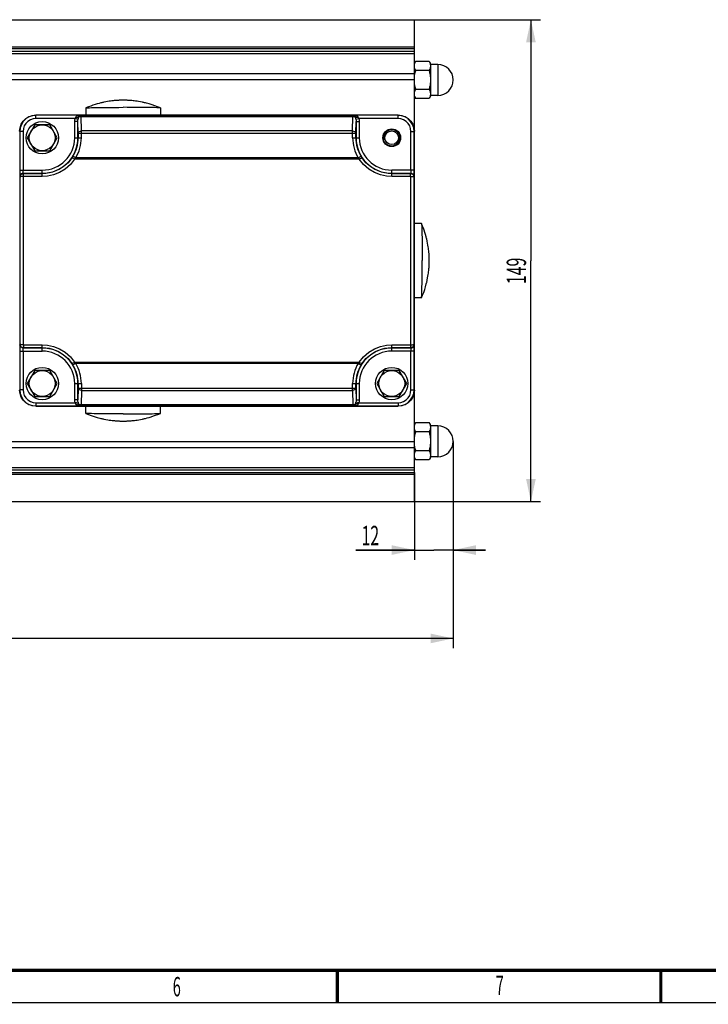
# Model space of a CAD drawing. Extents: x -1 to 598, y -1 to 421.
# Drawn here: x 249 to 356, y 15 to 167 of the extents above; entities that cross this region are included whole.
import ezdxf
from ezdxf.enums import TextEntityAlignment as Align

# ---------------------------------------------------------------- set-up
doc = ezdxf.new("R2010")
doc.units = 0
doc.header["$LTSCALE"] = 32.67
doc.layers.get('0').update_dxf_attribs({"linetype": 'CONTINUOUS'})
doc.layers.add('02___PRT_ALL_AXES', color=7, linetype='CONTINUOUS')
doc.styles.get("Standard").update_dxf_attribs({"font": 'txt', "width": 0.6})
doc.styles.add('TEXTSTYLE_2', font='txt', dxfattribs={"width": 0.6})
doc.dimstyles.get("Standard").update_dxf_attribs({"dimtxt": 2.5, "dimasz": 2.5, "dimexe": 1.25, "dimexo": 0.625, "dimtad": 1, "dimcen": 2.5, "dimazin": 3, "dimtfac": 1, "dimtmove": 0, "dimatfit": 3})

# ---------------------------------------------------------------- blocks, each defined once
blk = doc.blocks.new('_FILLED')
at = {"color": 0, "linetype": 'BYBLOCK'}
blk.add_solid([(0, 0), (-1, 0.214), (-1, -0.214)], dxfattribs=at)
blk = doc.blocks.new('*D6')
at = {"color": 2, "linetype": 'CONTINUOUS'}
for p, q in [((310.41, 166.96), (329.92, 166.96)), ((328.42, 166.96), (328.42, 129.71)), ((328.42, 92.46), (328.42, 129.71)), ((310.41, 92.46), (329.92, 92.46))]:
    blk.add_line(p, q, dxfattribs=at)
at = {"color": 2, "linetype": 'CONTINUOUS', "xscale": 3.5, "yscale": 3.5, "zscale": 3.5}
for p, rotation in [((328.42, 166.96), 90), ((328.42, 92.46), 270)]:
    blk.add_blockref('_FILLED', p, dxfattribs=dict(at, rotation=rotation))
at = {"color": 2, "linetype": 'CONTINUOUS', "width": 0.6}
blk.add_text('149', height=3, rotation=90, dxfattribs=at).set_placement((327.67, 128.13), align=Align.CENTER)
blk = doc.blocks.new('*D7')
at = {"color": 2, "linetype": 'CONTINUOUS'}
for p, q in [((316.41, 101.78), (316.41, 83.47)), ((310.41, 96.98), (310.41, 83.47)), ((310.41, 84.97), (301.37, 84.97)), ((301.37, 84.97), (313.41, 84.97)), ((321.41, 84.97), (313.41, 84.97)), ((316.41, 84.97), (321.41, 84.97))]:
    blk.add_line(p, q, dxfattribs=at)
at = {"color": 2, "linetype": 'CONTINUOUS', "xscale": 3.5, "yscale": 3.5, "zscale": 3.5}
blk.add_blockref('_FILLED', (310.41, 84.97), dxfattribs=at)
at = {"color": 2, "linetype": 'CONTINUOUS', "xscale": 3.5, "yscale": 3.5, "zscale": 3.5, "rotation": 180}
blk.add_blockref('_FILLED', (316.41, 84.97), dxfattribs=at)
at = {"color": 2, "linetype": 'CONTINUOUS', "width": 0.6}
blk.add_text('12', height=3, dxfattribs=at).set_placement((304.97, 85.72), align=Align.RIGHT)
blk = doc.blocks.new('*D8')
at = {"color": 2, "linetype": 'CONTINUOUS'}
for p, q in [((68.91, 129.71), (68.91, 69.81)), ((316.41, 101.78), (316.41, 69.81)), ((68.91, 71.31), (192.66, 71.31)), ((316.41, 71.31), (192.66, 71.31))]:
    blk.add_line(p, q, dxfattribs=at)
at = {"color": 2, "linetype": 'CONTINUOUS', "xscale": 3.5, "yscale": 3.5, "zscale": 3.5, "rotation": 180}
blk.add_blockref('_FILLED', (68.91, 71.31), dxfattribs=at)
at = {"color": 2, "linetype": 'CONTINUOUS', "xscale": 3.5, "yscale": 3.5, "zscale": 3.5}
blk.add_blockref('_FILLED', (316.41, 71.31), dxfattribs=at)
at = {"color": 2, "linetype": 'CONTINUOUS', "width": 0.6}
blk.add_text('495', height=3, dxfattribs=at).set_placement((192.66, 72.06), align=Align.CENTER)

msp = doc.modelspace()

# ---------------------------------------------------------------- linework, layer by layer
at = {"color": 7, "linetype": 'CONTINUOUS'}
for p, q in [((218.663, 166.964), (310.413, 166.964)), ((310.413, 92.464), (310.413, 166.964)), ((310.413, 160.145), (310.637, 160.531)), ((310.637, 160.531), (312.69, 160.531)), ((312.69, 160.531), (312.913, 160.145)), ((312.913, 160.145), (312.913, 155.145)), ((314.038, 160.02), (312.913, 160.02)), ((310.495, 158.495), (310.556, 158.781)), ((310.556, 158.781), (310.637, 159.088)), ((312.69, 159.088), (310.637, 159.088)), ((310.637, 156.201), (312.69, 156.201)), ((314.038, 155.27), (312.913, 155.27)), ((310.413, 155.145), (310.637, 154.758)), ((312.69, 154.758), (310.637, 154.758)), ((312.913, 155.145), (312.69, 154.758)), ((259.663, 153.315), (259.668, 153.319)), ((259.663, 153.315), (259.663, 152.214)), ((271.163, 153.315), (271.159, 153.319)), ((271.163, 153.315), (271.163, 152.214)), ((251.759, 150.714), (250.604, 148.714)), ((254.068, 150.714), (251.759, 150.714)), ((307.914, 152.214), (251.913, 152.214)), ((255.223, 148.714), (254.068, 150.714)), ((250.604, 148.714), (251.759, 146.714)), ((254.068, 146.714), (255.223, 148.714)), ((251.759, 146.714), (254.068, 146.714)), ((311.515, 135.464), (310.413, 135.464)), ((311.515, 135.464), (311.519, 135.459)), ((311.515, 123.964), (310.413, 123.964)), ((311.515, 123.964), (311.519, 123.969)), ((251.759, 112.714), (250.604, 110.714)), ((254.068, 112.714), (251.759, 112.714)), ((255.223, 110.714), (254.068, 112.714)), ((305.759, 112.714), (304.604, 110.714)), ((308.068, 112.714), (305.759, 112.714)), ((309.223, 110.714), (308.068, 112.714)), ((250.604, 110.714), (251.759, 108.714)), ((254.068, 108.714), (255.223, 110.714)), ((304.604, 110.714), (305.759, 108.714)), ((308.068, 108.714), (309.223, 110.714)), ((251.759, 108.714), (254.068, 108.714)), ((305.759, 108.714), (308.068, 108.714)), ((251.913, 107.214), (307.914, 107.214)), ((259.663, 106.113), (259.663, 107.214)), ((271.163, 106.113), (271.163, 107.214)), ((259.668, 106.109), (259.663, 106.113)), ((271.159, 106.109), (271.163, 106.113)), ((310.413, 104.283), (310.637, 104.67)), ((310.637, 104.67), (312.69, 104.67)), ((312.913, 104.283), (312.69, 104.67)), ((312.913, 104.283), (312.913, 99.283)), ((314.038, 104.158), (312.913, 104.158)), ((312.69, 103.227), (310.637, 103.227)), ((310.555, 100.647), (310.494, 100.934)), ((310.637, 100.34), (310.555, 100.647)), ((310.637, 98.897), (310.413, 99.283)), ((310.637, 100.34), (312.69, 100.34)), ((312.913, 99.283), (312.69, 98.897)), ((314.038, 99.408), (312.913, 99.408)), ((312.69, 98.897), (310.637, 98.897)), ((218.663, 92.464), (310.413, 92.464))]:
    msp.add_line(p, q, dxfattribs=at)
at = {"color": 9, "linetype": 'CONTINUOUS'}
for p, q in [((310.413, 162.733), (203.518, 162.733)), ((310.413, 162.451), (203.559, 162.451)), ((209.211, 162.115), (310.413, 162.115)), ((209.211, 161.729), (310.413, 161.729)), ((314.038, 160.02), (314.038, 155.27)), ((310.413, 158.607), (209.211, 158.607)), ((310.413, 157.654), (209.211, 157.654)), ((251.944, 152.183), (251.913, 152.214)), ((258.905, 152.183), (251.944, 152.183)), ((251.944, 151.683), (251.944, 152.183)), ((257.976, 151.683), (251.944, 151.683)), ((258.422, 151.221), (257.922, 151.221)), ((257.922, 148.714), (257.922, 151.221)), ((257.976, 151.683), (258.447, 151.57)), ((258.453, 149.422), (258.422, 151.221)), ((258.422, 148.714), (258.422, 151.221)), ((258.905, 152.183), (258.914, 152.174)), ((258.914, 152.174), (300.913, 152.174)), ((258.914, 152.174), (258.914, 152.024)), ((258.914, 152.024), (300.913, 152.024)), ((258.953, 149.773), (258.914, 152.024)), ((300.874, 149.773), (300.913, 152.024)), ((300.913, 152.174), (300.922, 152.183)), ((300.913, 152.174), (300.913, 152.024)), ((307.883, 152.183), (300.922, 152.183)), ((301.374, 149.422), (301.405, 151.221)), ((301.38, 151.569), (301.85, 151.683)), ((301.405, 151.221), (301.905, 151.221)), ((301.405, 151.221), (301.405, 148.714)), ((307.883, 151.683), (301.85, 151.683)), ((301.905, 151.221), (301.905, 148.714)), ((307.883, 152.183), (307.914, 152.214)), ((307.883, 151.683), (307.883, 152.183)), ((249.444, 149.684), (249.413, 149.714)), ((249.944, 149.684), (249.444, 149.684)), ((249.444, 149.684), (249.444, 143.705)), ((249.944, 149.684), (249.944, 143.705)), ((258.453, 149.422), (301.374, 149.422)), ((258.453, 149.422), (258.453, 148.714)), ((300.874, 149.773), (258.953, 149.773)), ((258.953, 148.714), (258.953, 149.773)), ((300.874, 148.714), (300.874, 149.773)), ((301.374, 148.714), (301.374, 149.422)), ((309.883, 149.684), (310.383, 149.684)), ((309.883, 143.705), (309.883, 149.684)), ((310.383, 149.684), (310.413, 149.714)), ((310.383, 143.705), (310.383, 149.684)), ((257.922, 148.714), (258.953, 148.714)), ((300.874, 148.714), (301.905, 148.714)), ((258.081, 145.589), (257.653, 145.847)), ((301.906, 145.4), (257.921, 145.4)), ((301.746, 145.589), (258.081, 145.589)), ((301.746, 145.589), (302.173, 145.847)), ((249.444, 143.705), (252.913, 143.705)), ((249.961, 143.205), (252.913, 143.205)), ((249.998, 143.169), (249.961, 143.205)), ((252.913, 143.169), (249.998, 143.169)), ((249.998, 142.721), (249.998, 143.169)), ((252.913, 142.721), (252.913, 143.705)), ((310.383, 143.705), (306.913, 143.705)), ((306.913, 142.721), (306.913, 143.705)), ((306.913, 143.205), (309.866, 143.205)), ((309.829, 143.169), (306.913, 143.169)), ((309.829, 143.169), (309.866, 143.205)), ((309.829, 142.721), (309.829, 143.169)), ((249.498, 142.669), (249.461, 142.706)), ((252.913, 142.721), (249.998, 142.721)), ((309.829, 142.721), (306.913, 142.721)), ((310.329, 142.669), (310.366, 142.706)), ((249.444, 115.723), (252.913, 115.723)), ((249.444, 115.723), (249.444, 109.744)), ((249.498, 116.759), (249.461, 116.723)), ((249.944, 115.723), (249.944, 109.744)), ((249.998, 116.259), (249.961, 116.223)), ((252.913, 116.223), (249.961, 116.223)), ((249.998, 116.707), (252.913, 116.707)), ((249.998, 116.707), (249.998, 116.259)), ((249.998, 116.259), (252.913, 116.259)), ((252.913, 115.723), (252.913, 116.707)), ((306.913, 116.707), (309.829, 116.707)), ((306.913, 115.723), (306.913, 116.707)), ((306.913, 116.259), (309.829, 116.259)), ((309.866, 116.223), (306.913, 116.223)), ((310.383, 115.723), (306.913, 115.723)), ((309.829, 116.707), (309.829, 116.259)), ((309.829, 116.259), (309.866, 116.223)), ((309.883, 109.744), (309.883, 115.723)), ((310.329, 116.759), (310.366, 116.723)), ((310.383, 109.744), (310.383, 115.723)), ((258.081, 113.84), (257.653, 113.581)), ((257.921, 114.028), (301.906, 114.028)), ((258.081, 113.84), (301.746, 113.84)), ((301.746, 113.84), (302.173, 113.581)), ((249.444, 109.744), (249.413, 109.714)), ((249.944, 109.744), (249.444, 109.744)), ((257.922, 110.714), (258.953, 110.714)), ((257.922, 108.207), (257.922, 110.714)), ((258.422, 108.207), (258.422, 110.714)), ((258.453, 110.006), (258.422, 108.207)), ((258.453, 110.714), (258.453, 110.006)), ((258.453, 110.006), (301.374, 110.006)), ((258.953, 109.655), (258.914, 107.404)), ((258.953, 110.714), (258.953, 109.655)), ((258.953, 109.655), (300.874, 109.655)), ((300.874, 110.714), (301.905, 110.714)), ((300.874, 109.655), (300.874, 110.714)), ((300.874, 109.655), (300.913, 107.404)), ((301.374, 110.006), (301.374, 110.714)), ((301.374, 110.006), (301.405, 108.207)), ((301.405, 110.714), (301.405, 108.207)), ((301.905, 110.714), (301.905, 108.207)), ((309.883, 109.744), (310.383, 109.744)), ((310.383, 109.744), (310.413, 109.714)), ((258.422, 108.207), (257.922, 108.207)), ((301.405, 108.207), (301.905, 108.207)), ((251.944, 107.245), (251.913, 107.214)), ((251.944, 107.745), (257.976, 107.745)), ((251.944, 107.745), (251.944, 107.245)), ((251.944, 107.245), (258.905, 107.245)), ((258.447, 107.859), (257.976, 107.745)), ((258.914, 107.254), (258.905, 107.245)), ((300.913, 107.404), (258.914, 107.404)), ((258.914, 107.254), (258.914, 107.404)), ((300.913, 107.254), (258.914, 107.254)), ((300.913, 107.254), (300.913, 107.404)), ((300.922, 107.245), (300.913, 107.254)), ((300.922, 107.245), (307.883, 107.245)), ((301.85, 107.745), (301.38, 107.859)), ((301.85, 107.745), (307.883, 107.745)), ((307.883, 107.745), (307.883, 107.245)), ((307.883, 107.245), (307.914, 107.214)), ((314.038, 104.158), (314.038, 99.408)), ((209.211, 101.774), (310.413, 101.774)), ((209.211, 100.821), (310.413, 100.821)), ((310.413, 97.699), (209.211, 97.699)), ((203.518, 96.695), (310.413, 96.695)), ((203.559, 96.977), (310.413, 96.977)), ((310.413, 97.314), (209.211, 97.314))]:
    msp.add_line(p, q, dxfattribs=at)
at = {"color": 7, "linetype": 'CONTINUOUS'}
for points in [[(310.413, 159.81), (310.422, 159.95), (310.45, 160.094), (310.495, 160.235), (310.556, 160.378), (310.637, 160.531)], [(312.69, 160.531), (312.771, 160.378), (312.832, 160.235), (312.877, 160.093), (312.904, 159.95), (312.913, 159.81)], [(310.637, 159.088), (310.555, 159.242), (310.494, 159.385), (310.45, 159.526), (310.422, 159.67), (310.413, 159.81)], [(312.913, 159.81), (312.904, 159.669), (312.877, 159.526), (312.832, 159.385), (312.771, 159.242), (312.69, 159.088)], [(312.69, 159.088), (312.771, 158.781), (312.832, 158.494), (312.877, 158.212), (312.904, 157.925), (312.913, 157.645)], [(310.637, 156.201), (310.555, 156.509), (310.494, 156.795), (310.45, 157.078), (310.422, 157.364), (310.413, 157.645)], [(312.913, 157.645), (312.904, 157.364), (312.877, 157.077), (312.832, 156.795), (312.771, 156.508), (312.69, 156.201)], [(310.413, 155.48), (310.422, 155.62), (310.45, 155.763), (310.495, 155.905), (310.556, 156.048), (310.637, 156.201)], [(310.637, 154.758), (310.555, 154.912), (310.494, 155.055), (310.45, 155.196), (310.422, 155.339), (310.413, 155.48)], [(312.69, 156.201), (312.771, 156.048), (312.832, 155.904), (312.877, 155.763), (312.904, 155.62), (312.913, 155.48)], [(312.913, 155.48), (312.904, 155.339), (312.877, 155.196), (312.832, 155.055), (312.771, 154.912), (312.69, 154.758)], [(261.977, 154.101), (261.712, 154.033), (261.377, 153.939), (261.077, 153.848), (260.72, 153.73), (260.41, 153.619), (260.068, 153.487), (259.668, 153.319)], [(262.413, 154.199), (262.308, 154.176), (262.207, 154.154), (262.116, 154.133), (262.038, 154.115), (261.977, 154.101)], [(265.413, 154.515), (265.352, 154.515), (265.29, 154.515), (265.228, 154.514), (265.166, 154.513), (265.104, 154.512), (265.039, 154.51), (264.966, 154.508), (264.883, 154.506), (264.79, 154.502), (264.687, 154.497), (264.576, 154.491), (264.457, 154.483), (264.329, 154.474), (264.19, 154.463), (264.039, 154.449), (263.87, 154.432), (263.684, 154.411), (263.478, 154.384), (263.253, 154.352), (263.005, 154.312), (262.729, 154.262), (262.413, 154.199)], [(268.413, 154.199), (268.088, 154.264), (267.806, 154.315), (267.556, 154.355), (267.329, 154.387), (267.124, 154.413), (266.939, 154.434), (266.773, 154.451), (266.624, 154.464), (266.488, 154.475), (266.362, 154.484), (266.244, 154.491), (266.133, 154.497), (266.031, 154.502), (265.938, 154.506), (265.856, 154.508), (265.785, 154.511), (265.72, 154.512), (265.659, 154.513), (265.598, 154.514), (265.536, 154.515), (265.475, 154.515), (265.413, 154.515)], [(268.85, 154.101), (268.791, 154.115), (268.715, 154.132), (268.622, 154.153), (268.519, 154.176), (268.413, 154.199)], [(271.159, 153.319), (270.745, 153.492), (270.331, 153.65), (269.874, 153.808), (269.446, 153.94), (269.014, 154.059), (268.85, 154.101)], [(259.668, 153.319), (259.7, 153.327), (259.808, 153.338), (259.986, 153.349), (260.233, 153.359), (260.545, 153.369), (260.918, 153.378), (261.348, 153.386), (261.828, 153.394), (262.354, 153.4), (262.919, 153.406), (263.514, 153.41), (264.134, 153.413), (264.77, 153.415), (265.413, 153.416)], [(271.159, 153.319), (271.127, 153.327), (271.019, 153.338), (270.841, 153.349), (270.594, 153.359), (270.282, 153.369), (269.909, 153.378), (269.479, 153.386), (268.998, 153.394), (268.473, 153.4), (267.908, 153.406), (267.313, 153.41), (266.693, 153.413), (266.057, 153.415), (265.413, 153.416)], [(249.413, 149.714), (249.476, 150.271), (249.661, 150.799), (249.959, 151.273), (250.354, 151.669), (250.828, 151.966), (251.357, 152.151), (251.913, 152.214)], [(307.914, 152.214), (308.47, 152.151), (308.998, 151.966), (309.472, 151.669), (309.868, 151.273), (310.166, 150.799), (310.351, 150.271), (310.413, 149.714)], [(312.3, 133.151), (312.232, 133.416), (312.139, 133.75), (312.047, 134.05), (311.929, 134.407), (311.818, 134.717), (311.686, 135.06), (311.519, 135.459)], [(311.519, 135.459), (311.526, 135.428), (311.537, 135.32), (311.548, 135.141), (311.558, 134.895), (311.568, 134.583), (311.577, 134.21), (311.586, 133.78), (311.593, 133.299), (311.6, 132.773), (311.605, 132.209), (311.61, 131.613), (311.613, 130.994), (311.615, 130.358), (311.615, 129.714)], [(312.398, 132.714), (312.375, 132.82), (312.353, 132.92), (312.333, 133.012), (312.315, 133.089), (312.3, 133.151)], [(312.715, 129.714), (312.715, 129.776), (312.714, 129.838), (312.714, 129.9), (312.713, 129.961), (312.711, 130.023), (312.71, 130.089), (312.708, 130.162), (312.705, 130.245), (312.701, 130.338), (312.696, 130.441), (312.69, 130.552), (312.683, 130.671), (312.674, 130.798), (312.663, 130.937), (312.649, 131.089), (312.632, 131.257), (312.61, 131.444), (312.584, 131.649), (312.551, 131.875), (312.512, 132.122), (312.462, 132.398), (312.398, 132.714)], [(311.519, 123.969), (311.526, 124), (311.537, 124.108), (311.548, 124.287), (311.558, 124.533), (311.568, 124.845), (311.577, 125.218), (311.586, 125.648), (311.593, 126.129), (311.6, 126.655), (311.605, 127.219), (311.61, 127.815), (311.613, 128.435), (311.615, 129.07), (311.615, 129.714)], [(312.398, 126.714), (312.464, 127.039), (312.514, 127.321), (312.554, 127.571), (312.586, 127.798), (312.613, 128.003), (312.633, 128.188), (312.65, 128.354), (312.664, 128.503), (312.674, 128.639), (312.683, 128.766), (312.691, 128.884), (312.697, 128.994), (312.701, 129.097), (312.705, 129.189), (312.708, 129.271), (312.71, 129.343), (312.711, 129.408), (312.713, 129.469), (312.714, 129.53), (312.714, 129.591), (312.715, 129.653), (312.715, 129.714)], [(312.3, 126.277), (312.314, 126.337), (312.332, 126.413), (312.353, 126.505), (312.375, 126.609), (312.398, 126.714)], [(311.519, 123.969), (311.692, 124.383), (311.85, 124.797), (312.007, 125.253), (312.14, 125.681), (312.259, 126.113), (312.3, 126.277)], [(251.913, 107.214), (251.357, 107.277), (250.828, 107.462), (250.354, 107.759), (249.959, 108.155), (249.661, 108.629), (249.476, 109.157), (249.413, 109.714)], [(310.413, 109.714), (310.351, 109.157), (310.166, 108.629), (309.868, 108.155), (309.472, 107.759), (308.998, 107.462), (308.47, 107.277), (307.914, 107.214)], [(265.413, 106.012), (264.77, 106.013), (264.134, 106.015), (263.514, 106.018), (262.919, 106.022), (262.354, 106.028), (261.828, 106.034), (261.348, 106.042), (260.918, 106.05), (260.545, 106.059), (260.233, 106.069), (259.986, 106.079), (259.808, 106.09), (259.7, 106.101), (259.668, 106.109)], [(259.668, 106.109), (260.082, 105.936), (260.496, 105.778), (260.952, 105.62), (261.38, 105.488), (261.813, 105.369), (261.977, 105.327)], [(261.977, 105.327), (262.036, 105.313), (262.112, 105.296), (262.205, 105.275), (262.308, 105.252), (262.413, 105.229)], [(262.413, 105.229), (262.739, 105.164), (263.021, 105.113), (263.271, 105.073), (263.497, 105.041), (263.703, 105.015), (263.888, 104.994), (264.053, 104.977), (264.203, 104.964), (264.339, 104.953), (264.465, 104.944), (264.583, 104.937), (264.694, 104.931), (264.796, 104.926), (264.888, 104.922), (264.97, 104.92), (265.042, 104.918), (265.107, 104.916), (265.168, 104.915), (265.229, 104.914), (265.291, 104.913), (265.352, 104.913), (265.413, 104.913)], [(265.413, 106.012), (266.057, 106.013), (266.693, 106.015), (267.313, 106.018), (267.908, 106.022), (268.473, 106.028), (268.998, 106.034), (269.479, 106.042), (269.909, 106.05), (270.282, 106.059), (270.594, 106.069), (270.841, 106.079), (271.019, 106.09), (271.127, 106.101), (271.159, 106.109)], [(265.413, 104.913), (265.475, 104.913), (265.537, 104.913), (265.599, 104.914), (265.661, 104.915), (265.723, 104.916), (265.788, 104.918), (265.861, 104.92), (265.944, 104.923), (266.037, 104.926), (266.14, 104.931), (266.251, 104.937), (266.37, 104.945), (266.498, 104.954), (266.636, 104.965), (266.788, 104.979), (266.957, 104.996), (267.143, 105.017), (267.349, 105.044), (267.574, 105.076), (267.821, 105.116), (268.098, 105.166), (268.413, 105.229)], [(268.413, 105.229), (268.519, 105.252), (268.62, 105.274), (268.711, 105.295), (268.789, 105.313), (268.85, 105.327)], [(268.85, 105.327), (269.115, 105.395), (269.45, 105.489), (269.75, 105.58), (270.107, 105.698), (270.417, 105.809), (270.759, 105.941), (271.159, 106.109)], [(310.413, 103.948), (310.422, 104.089), (310.45, 104.232), (310.495, 104.373), (310.556, 104.517), (310.637, 104.67)], [(310.637, 103.227), (310.555, 103.38), (310.494, 103.524), (310.45, 103.665), (310.422, 103.808), (310.413, 103.948)], [(312.69, 104.67), (312.771, 104.516), (312.832, 104.373), (312.877, 104.232), (312.904, 104.089), (312.913, 103.948)], [(312.913, 103.948), (312.904, 103.808), (312.877, 103.665), (312.832, 103.523), (312.771, 103.38), (312.69, 103.227)], [(310.413, 101.783), (310.422, 102.064), (310.45, 102.351), (310.495, 102.633), (310.556, 102.92), (310.637, 103.227)], [(312.69, 103.227), (312.771, 102.919), (312.832, 102.633), (312.877, 102.35), (312.904, 102.064), (312.913, 101.783)], [(310.494, 100.934), (310.45, 101.216), (310.422, 101.503), (310.414, 101.774)], [(312.913, 101.783), (312.904, 101.502), (312.877, 101.216), (312.832, 100.933), (312.771, 100.647), (312.69, 100.34)], [(310.413, 99.618), (310.422, 99.759), (310.45, 99.902), (310.495, 100.043), (310.556, 100.186), (310.637, 100.34)], [(310.637, 98.897), (310.555, 99.05), (310.494, 99.194), (310.45, 99.335), (310.422, 99.478), (310.413, 99.618)], [(312.69, 100.34), (312.771, 100.186), (312.832, 100.043), (312.877, 99.902), (312.904, 99.758), (312.913, 99.618)], [(312.913, 99.618), (312.904, 99.478), (312.877, 99.334), (312.832, 99.193), (312.771, 99.05), (312.69, 98.897)]]:
    msp.add_lwpolyline(points, dxfattribs=at)
at = {"color": 9, "linetype": 'CONTINUOUS'}
for points in [[(251.944, 152.183), (251.387, 152.121), (250.859, 151.936), (250.385, 151.638), (249.989, 151.242), (249.692, 150.768), (249.507, 150.24), (249.444, 149.684)], [(251.944, 151.683), (251.5, 151.634), (251.077, 151.486), (250.697, 151.248), (250.38, 150.931), (250.142, 150.551), (249.994, 150.128), (249.944, 149.684)], [(257.922, 151.221), (257.936, 151.461), (257.976, 151.683)], [(258.074, 151.865), (258.026, 151.777), (257.976, 151.683)], [(258.367, 152.097), (258.259, 152.05), (258.177, 151.993), (258.117, 151.93), (258.074, 151.865)], [(258.074, 151.865), (258.24, 151.839), (258.386, 151.837), (258.494, 151.861)], [(258.417, 152.113), (258.392, 152.105), (258.367, 152.097)], [(258.367, 152.097), (258.468, 152.065), (258.561, 152.064), (258.641, 152.093)], [(258.905, 152.183), (258.793, 152.179), (258.675, 152.167), (258.549, 152.146), (258.417, 152.113)], [(258.422, 151.221), (258.428, 151.401), (258.447, 151.57)], [(258.494, 151.861), (258.471, 151.715), (258.447, 151.57)], [(258.641, 152.093), (258.587, 152.045), (258.546, 151.988), (258.515, 151.926), (258.494, 151.861)], [(258.494, 151.861), (258.574, 151.928), (258.676, 151.98), (258.792, 152.013), (258.914, 152.024)], [(258.914, 152.174), (258.772, 152.153), (258.641, 152.093)], [(258.665, 152.109), (258.653, 152.101), (258.641, 152.093)], [(258.905, 152.183), (258.85, 152.178), (258.792, 152.165), (258.73, 152.143), (258.665, 152.109)], [(300.913, 152.174), (301.055, 152.153), (301.186, 152.093)], [(300.913, 152.024), (301.036, 152.013), (301.152, 151.98), (301.253, 151.928), (301.333, 151.861)], [(301.41, 152.113), (301.237, 152.154), (301.074, 152.176), (300.922, 152.183)], [(301.162, 152.109), (301.077, 152.151), (300.997, 152.175), (300.922, 152.183)], [(301.186, 152.093), (301.174, 152.101), (301.162, 152.109)], [(301.459, 152.097), (301.359, 152.065), (301.266, 152.064), (301.186, 152.093)], [(301.333, 151.861), (301.311, 151.926), (301.281, 151.989), (301.24, 152.045), (301.186, 152.093)], [(301.752, 151.865), (301.587, 151.839), (301.441, 151.837), (301.333, 151.861)], [(301.38, 151.569), (301.356, 151.714), (301.333, 151.861)], [(301.38, 151.569), (301.399, 151.402), (301.405, 151.221)], [(301.459, 152.097), (301.435, 152.105), (301.41, 152.113)], [(301.752, 151.865), (301.71, 151.931), (301.65, 151.993), (301.567, 152.05), (301.459, 152.097)], [(301.85, 151.683), (301.801, 151.776), (301.752, 151.865)], [(301.85, 151.683), (301.89, 151.461), (301.905, 151.221)], [(310.383, 149.684), (310.32, 150.24), (310.135, 150.768), (309.837, 151.242), (309.442, 151.638), (308.968, 151.936), (308.439, 152.121), (307.883, 152.183)], [(309.883, 149.684), (309.833, 150.127), (309.685, 150.55), (309.447, 150.93), (309.13, 151.247), (308.75, 151.486), (308.327, 151.634), (307.883, 151.683)], [(258.453, 149.422), (258.478, 149.529), (258.55, 149.626), (258.66, 149.704), (258.799, 149.754), (258.953, 149.773)], [(300.874, 149.773), (301.028, 149.754), (301.166, 149.704), (301.277, 149.626), (301.348, 149.529), (301.374, 149.422)], [(257.507, 145.617), (256.895, 144.86), (256.162, 144.223), (255.343, 143.731), (254.491, 143.399), (253.664, 143.22), (252.913, 143.169)], [(257.921, 145.4), (257.255, 144.573), (256.455, 143.874), (255.562, 143.336), (254.633, 142.972), (253.73, 142.777), (252.913, 142.721)], [(257.653, 145.847), (257.58, 145.73), (257.507, 145.617)], [(257.921, 145.4), (257.77, 145.496), (257.64, 145.57), (257.548, 145.612), (257.507, 145.617)], [(258.081, 145.589), (258.001, 145.492), (257.921, 145.4)], [(301.906, 145.4), (301.821, 145.497), (301.746, 145.589)], [(301.906, 145.4), (302.057, 145.496), (302.187, 145.57), (302.279, 145.612), (302.32, 145.617)], [(306.913, 142.721), (306.101, 142.776), (305.2, 142.97), (304.271, 143.333), (303.376, 143.871), (302.573, 144.571), (301.906, 145.4)], [(302.32, 145.617), (302.243, 145.736), (302.173, 145.847)], [(306.913, 143.169), (306.167, 143.219), (305.341, 143.397), (304.489, 143.728), (303.669, 144.22), (302.933, 144.858), (302.32, 145.617)], [(249.444, 143.705), (249.445, 143.4), (249.447, 143.123), (249.451, 142.901), (249.456, 142.758), (249.461, 142.706)], [(249.961, 143.205), (249.807, 143.181), (249.667, 143.11), (249.557, 142.999), (249.486, 142.86), (249.461, 142.706)], [(249.498, 142.669), (249.522, 142.823), (249.593, 142.963), (249.704, 143.073), (249.843, 143.144), (249.998, 143.169)], [(249.961, 143.205), (249.957, 143.224), (249.953, 143.275), (249.949, 143.355), (249.946, 143.458), (249.945, 143.577), (249.944, 143.705)], [(309.829, 143.169), (309.984, 143.144), (310.123, 143.073), (310.234, 142.963), (310.305, 142.823), (310.329, 142.669)], [(309.883, 143.705), (309.882, 143.577), (309.881, 143.458), (309.878, 143.355), (309.874, 143.275), (309.87, 143.224), (309.866, 143.205)], [(309.866, 143.205), (310.02, 143.181), (310.159, 143.11), (310.27, 142.999), (310.341, 142.86), (310.366, 142.706)], [(310.366, 142.706), (310.371, 142.758), (310.376, 142.901), (310.379, 143.123), (310.382, 143.4), (310.383, 143.705)], [(249.998, 142.721), (249.912, 142.72), (249.829, 142.718), (249.751, 142.714), (249.68, 142.709), (249.618, 142.702), (249.568, 142.695), (249.53, 142.687), (249.507, 142.678), (249.498, 142.669)], [(249.51, 129.714), (249.507, 136.239), (249.498, 142.669)], [(250.01, 129.714), (250.007, 136.264), (249.998, 142.721)], [(309.829, 142.721), (309.82, 136.229), (309.817, 129.714)], [(309.829, 142.721), (309.915, 142.72), (309.998, 142.718), (310.076, 142.714), (310.147, 142.709), (310.209, 142.702), (310.259, 142.695), (310.297, 142.687), (310.32, 142.678), (310.329, 142.669)], [(310.329, 142.669), (310.32, 136.205), (310.317, 129.714)], [(249.498, 116.759), (249.507, 123.223), (249.51, 129.714)], [(249.998, 116.707), (250.007, 123.198), (250.01, 129.714)], [(309.817, 129.714), (309.82, 123.162), (309.829, 116.707)], [(310.317, 129.714), (310.32, 123.188), (310.329, 116.759)], [(249.461, 116.723), (249.456, 116.67), (249.451, 116.527), (249.447, 116.305), (249.445, 116.028), (249.444, 115.723)], [(249.961, 116.223), (249.807, 116.247), (249.667, 116.318), (249.557, 116.429), (249.486, 116.568), (249.461, 116.723)], [(249.998, 116.707), (249.912, 116.708), (249.829, 116.71), (249.751, 116.714), (249.68, 116.719), (249.618, 116.726), (249.568, 116.733), (249.53, 116.741), (249.507, 116.75), (249.498, 116.759)], [(249.998, 116.259), (249.843, 116.284), (249.704, 116.355), (249.593, 116.465), (249.522, 116.605), (249.498, 116.759)], [(249.944, 115.723), (249.945, 115.851), (249.946, 115.97), (249.949, 116.073), (249.953, 116.153), (249.957, 116.204), (249.961, 116.223)], [(252.913, 116.707), (253.726, 116.652), (254.628, 116.457), (255.557, 116.095), (256.451, 115.556), (257.254, 114.857), (257.921, 114.028)], [(252.913, 116.259), (253.66, 116.209), (254.486, 116.031), (255.338, 115.699), (256.158, 115.208), (256.894, 114.57), (257.507, 113.811)], [(301.906, 114.028), (302.571, 114.855), (303.371, 115.553), (304.264, 116.092), (305.193, 116.456), (306.096, 116.651), (306.913, 116.707)], [(302.32, 113.811), (302.931, 114.568), (303.665, 115.205), (304.483, 115.697), (305.335, 116.029), (306.163, 116.208), (306.913, 116.259)], [(309.829, 116.707), (309.915, 116.708), (309.998, 116.71), (310.076, 116.714), (310.147, 116.719), (310.209, 116.726), (310.259, 116.733), (310.297, 116.741), (310.32, 116.75), (310.329, 116.759)], [(310.329, 116.759), (310.305, 116.605), (310.234, 116.465), (310.123, 116.355), (309.984, 116.284), (309.829, 116.259)], [(309.866, 116.223), (310.02, 116.247), (310.159, 116.318), (310.27, 116.429), (310.341, 116.568), (310.366, 116.723)], [(309.866, 116.223), (309.87, 116.204), (309.874, 116.153), (309.878, 116.073), (309.881, 115.97), (309.882, 115.851), (309.883, 115.723)], [(310.383, 115.723), (310.382, 116.028), (310.379, 116.305), (310.376, 116.527), (310.371, 116.67), (310.366, 116.723)], [(257.921, 114.028), (257.77, 113.932), (257.64, 113.858), (257.548, 113.816), (257.507, 113.811)], [(257.507, 113.811), (257.584, 113.692), (257.653, 113.581)], [(257.921, 114.028), (258.006, 113.931), (258.081, 113.84)], [(301.746, 113.84), (301.825, 113.936), (301.906, 114.028)], [(301.906, 114.028), (302.057, 113.932), (302.187, 113.858), (302.279, 113.816), (302.32, 113.811)], [(302.173, 113.581), (302.247, 113.699), (302.32, 113.811)], [(249.444, 109.744), (249.507, 109.188), (249.692, 108.66), (249.989, 108.186), (250.385, 107.79), (250.859, 107.492), (251.387, 107.307), (251.944, 107.245)], [(249.944, 109.744), (249.994, 109.301), (250.142, 108.878), (250.38, 108.498), (250.697, 108.181), (251.077, 107.942), (251.5, 107.794), (251.944, 107.745)], [(258.953, 109.655), (258.799, 109.674), (258.66, 109.724), (258.55, 109.802), (258.478, 109.899), (258.453, 110.006)], [(301.374, 110.006), (301.348, 109.899), (301.277, 109.802), (301.166, 109.724), (301.028, 109.674), (300.874, 109.655)], [(307.883, 107.245), (308.439, 107.307), (308.968, 107.492), (309.442, 107.79), (309.837, 108.186), (310.135, 108.66), (310.32, 109.188), (310.383, 109.744)], [(307.883, 107.745), (308.327, 107.794), (308.75, 107.942), (309.129, 108.181), (309.447, 108.498), (309.685, 108.877), (309.833, 109.301), (309.883, 109.744)], [(257.976, 107.745), (257.936, 107.967), (257.922, 108.207)], [(258.447, 107.859), (258.428, 108.026), (258.422, 108.207)], [(301.405, 108.207), (301.399, 108.027), (301.38, 107.859)], [(301.905, 108.207), (301.891, 107.968), (301.85, 107.745)], [(257.976, 107.745), (258.025, 107.652), (258.074, 107.563)], [(258.074, 107.563), (258.24, 107.589), (258.386, 107.591), (258.494, 107.567)], [(258.074, 107.563), (258.117, 107.497), (258.177, 107.435), (258.259, 107.378), (258.367, 107.331)], [(258.367, 107.331), (258.468, 107.363), (258.561, 107.365), (258.641, 107.336)], [(258.367, 107.331), (258.392, 107.323), (258.417, 107.315)], [(258.417, 107.315), (258.59, 107.274), (258.753, 107.252), (258.905, 107.245)], [(258.447, 107.859), (258.471, 107.714), (258.494, 107.567)], [(258.914, 107.404), (258.791, 107.415), (258.675, 107.448), (258.574, 107.5), (258.494, 107.567)], [(258.494, 107.567), (258.515, 107.502), (258.546, 107.44), (258.587, 107.383), (258.641, 107.336)], [(258.914, 107.254), (258.772, 107.275), (258.641, 107.336)], [(258.641, 107.336), (258.653, 107.327), (258.665, 107.319)], [(258.665, 107.319), (258.75, 107.277), (258.83, 107.253), (258.905, 107.245)], [(301.333, 107.567), (301.252, 107.5), (301.151, 107.448), (301.035, 107.415), (300.913, 107.404)], [(300.913, 107.254), (301.055, 107.275), (301.186, 107.336)], [(300.922, 107.245), (300.977, 107.25), (301.035, 107.263), (301.097, 107.285), (301.162, 107.319)], [(300.922, 107.245), (301.034, 107.249), (301.152, 107.261), (301.278, 107.282), (301.41, 107.315)], [(301.162, 107.319), (301.174, 107.327), (301.186, 107.336)], [(301.186, 107.336), (301.24, 107.383), (301.281, 107.44), (301.312, 107.502), (301.333, 107.567)], [(301.459, 107.331), (301.359, 107.363), (301.266, 107.365), (301.186, 107.336)], [(301.333, 107.567), (301.356, 107.714), (301.38, 107.859)], [(301.752, 107.563), (301.587, 107.589), (301.441, 107.591), (301.333, 107.567)], [(301.41, 107.315), (301.435, 107.323), (301.459, 107.331)], [(301.459, 107.331), (301.568, 107.378), (301.65, 107.435), (301.71, 107.498), (301.752, 107.563)], [(301.752, 107.563), (301.801, 107.651), (301.85, 107.745)]]:
    msp.add_lwpolyline(points, dxfattribs=at)
at = {"color": 7, "linetype": 'CONTINUOUS', "const_width": 0.5}
for points in [[(585.5, 20), (11.5, 20)], [(298.5, 20), (298.5, 15)], [(348.5, 20), (348.5, 15)]]:
    msp.add_lwpolyline(points, dxfattribs=at)
at = {"color": 2, "linetype": 'CONTINUOUS', "const_width": 0.25}
msp.add_lwpolyline([(590.5, 15), (6.5, 15)], dxfattribs=at)
at = {"color": 7, "linetype": 'CONTINUOUS'}
for centre, radius in [((252.913, 148.714), 2.5), ((252.913, 148.714), 2), ((306.913, 148.714), 1.375), ((252.913, 110.714), 2.5), ((252.913, 110.714), 2), ((306.913, 110.714), 2.5), ((306.913, 110.714), 2)]:
    msp.add_circle(centre, radius, dxfattribs=at)
for centre in [(314.038, 157.645), (314.038, 101.783)]:
    msp.add_arc(centre, 2.375, 270, 90, dxfattribs=at)
at = {"color": 2, "linetype": 'CONTINUOUS'}
msp.add_arc((306.913, 148.714), 1.25, 255, 195, dxfattribs=at)
at = {"color": 9, "linetype": 'CONTINUOUS'}
for centre, radius, start, end in [((252.913, 148.714), 5.509, 270, 360), ((252.913, 148.714), 5.009, 270, 360), ((252.913, 148.714), 5.539, 328.83387, 360), ((252.913, 148.714), 6.039, 328.83387, 360), ((306.913, 148.714), 6.039, 180, 211.16613), ((306.913, 148.714), 5.539, 180, 211.16613), ((306.913, 148.714), 5.509, 180, 270), ((306.913, 148.714), 5.009, 180, 270), ((252.913, 110.714), 5.509, 0, 90), ((252.913, 110.714), 5.009, 0, 90), ((306.913, 110.714), 5.509, 90, 180), ((306.913, 110.714), 5.009, 90, 180), ((252.913, 110.714), 5.539, 0, 31.16613), ((252.913, 110.714), 6.039, 0, 31.16613), ((306.913, 110.714), 6.039, 148.83387, 180), ((306.913, 110.714), 5.539, 148.83387, 180)]:
    msp.add_arc(centre, radius, start, end, dxfattribs=at)
at = {"layer": '02___PRT_ALL_AXES', "color": 7, "linetype": 'CONTINUOUS'}
for radius in [1.3, 1.05]:
    msp.add_circle((306.913, 148.714), radius, dxfattribs=at)

# ---------------------------------------------------------------- texts
at = {"color": 2, "linetype": 'CONTINUOUS', "style": 'TEXTSTYLE_2', "width": 0.55}
for s, p in [('6', (273.701, 15.984)), ('7', (323.61, 16.167))]:
    msp.add_text(s, height=3, dxfattribs=at).set_placement(p, align=Align.CENTER)

# ---------------------------------------------------------------- dimensions: what is measured, and where the dimension line sits
at = {"color": 2, "linetype": 'CONTINUOUS'}
for base, p1, p2, angle, picture, middle in [((328.418, 92.464), (310.413, 166.964), (310.413, 92.464), 270, '*D6', (328.418, 128.13)), ((68.913, 71.311), (316.413, 101.783), (68.913, 129.714), 180, '*D8', (192.663, 71.311))]:
    dim = msp.add_linear_dim(base=base, p1=p1, p2=p2, angle=angle, dimstyle='Standard', dxfattribs=at)
    dim.commit()
    dim.dimension.update_dxf_attribs({"geometry": picture, "text_midpoint": middle, "dimtype": 128})
dim = msp.add_linear_dim(base=(316.413, 84.968), p1=(310.413, 96.977), p2=(316.413, 101.783), dimstyle='Standard', dxfattribs=at)
dim.commit()
dim.dimension.update_dxf_attribs({"geometry": '*D7', "text_midpoint": (303.165, 84.968), "dimtype": 128})

doc.saveas('drawing.dxf')
